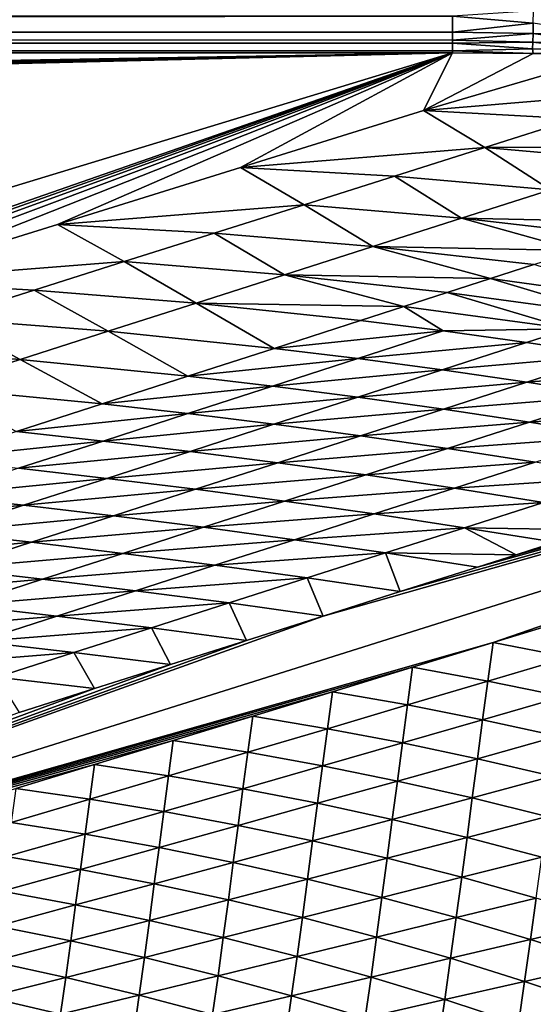
# Model space of a CAD drawing. Extents: x -97 to 72, y -152 to -77.
# Drawn here: x 31 to 34, y -92 to -84 of the extents above; entities that cross this region are included whole.
import ezdxf

# ---------------------------------------------------------------- set-up
doc = ezdxf.new("R2010")
doc.units = 0
doc.layers.add('WANNA', color=7, linetype='CONTINUOUS')

msp = doc.modelspace()

# ---------------------------------------------------------------- linework, layer by layer
at = {"layer": 'WANNA'}
for points in [[(-88.6624, -77.6728, -59.5), (71.639, -77.6728, -59.5), (-49.2074, -146.7616, -59.5)], [(71.639, -77.6728, -59.5), (71.639, -146.7616, -59.5), (-49.2074, -146.7616, -59.5)], [(34.4261, -84.2645, -1.0841), (33.8337, -84.3029, -1.1255), (34.4237, -84.353, -1.1816)], [(33.8337, -84.4181, -1.2754), (33.8337, -84.3029, -1.1255), (-53.2362, -84.4181, -1.2754)], [(-53.2362, -84.3029, -1.1255), (-53.2362, -84.4181, -1.2754), (33.8337, -84.3029, -1.1255)], [(33.8337, -84.3029, -1.1255), (33.8337, -84.4181, -1.2754), (34.4237, -84.353, -1.1816)], [(34.4216, -84.4294, -1.2889), (34.4237, -84.353, -1.1816), (33.8337, -84.4181, -1.2754)], [(34.4216, -84.4294, -1.2889), (35.0068, -84.4422, -1.2877), (34.4237, -84.353, -1.1816)], [(33.8337, -84.4764, -1.3782), (33.8337, -84.4181, -1.2754), (-53.2362, -84.4616, -1.3496)], [(-53.2362, -84.4181, -1.2754), (-53.2362, -84.4616, -1.3496), (33.8337, -84.4181, -1.2754)], [(33.8337, -84.4181, -1.2754), (33.8337, -84.4764, -1.3782), (34.4216, -84.4294, -1.2889)], [(34.4197, -84.4923, -1.4036), (34.4216, -84.4294, -1.2889), (33.8337, -84.4764, -1.3782)], [(34.4197, -84.4923, -1.4036), (35.0037, -84.5058, -1.4018), (34.4216, -84.4294, -1.2889)], [(35.0068, -84.4422, -1.2877), (34.4216, -84.4294, -1.2889), (35.0037, -84.5058, -1.4018)], [(-53.2362, -84.4616, -1.3496), (-53.2362, -84.499, -1.4264), (33.8337, -84.499, -1.4264)], [(33.8337, -84.499, -1.4264), (33.8337, -84.4764, -1.3782), (-53.2362, -84.4616, -1.3496)], [(33.8337, -84.5548, -1.5849), (33.8337, -84.499, -1.4264), (-53.2362, -84.5548, -1.5849)], [(-53.2362, -84.499, -1.4264), (-53.2362, -84.5548, -1.5849), (33.8337, -84.499, -1.4264)], [(33.8337, -84.4764, -1.3782), (33.8337, -84.499, -1.4264), (34.4197, -84.4923, -1.4036)], [(34.4197, -84.4923, -1.4036), (33.8337, -84.499, -1.4264), (34.418, -84.5408, -1.5232)], [(33.8337, -84.499, -1.4264), (33.8337, -84.5548, -1.5849), (34.418, -84.5408, -1.5232)], [(34.418, -84.5408, -1.5232), (35.0012, -84.5553, -1.5209), (34.4197, -84.4923, -1.4036)], [(35.0037, -84.5058, -1.4018), (34.4197, -84.4923, -1.4036), (35.0012, -84.5553, -1.5209)], [(-53.2362, -84.5548, -1.5849), (-53.2362, -84.57, -1.6491), (33.8337, -84.5548, -1.5849)], [(33.8337, -84.57, -1.6491), (33.8337, -84.5548, -1.5849), (-53.2362, -84.57, -1.6491)], [(33.8337, -84.57, -1.6491), (-53.2362, -84.57, -1.6491), (-14.8594, -85.3959, -5.6648)], [(-14.8594, -85.3959, -5.6648), (-14.4231, -85.3959, -5.6648), (33.8337, -84.57, -1.6491)], [(-14.4231, -85.3959, -5.6648), (-14.1322, -85.3959, -5.6648), (33.8337, -84.57, -1.6491)], [(-14.1322, -85.3959, -5.6648), (-13.7443, -85.3959, -5.6649), (33.8337, -84.57, -1.6491)], [(-13.7443, -85.3959, -5.6649), (-13.2272, -85.3959, -5.6649), (33.8337, -84.57, -1.6491)], [(-13.2272, -85.3959, -5.6649), (-12.9317, -85.3959, -5.665), (33.8337, -84.57, -1.6491)], [(-12.9317, -85.3959, -5.665), (-12.594, -85.3959, -5.665), (33.8337, -84.57, -1.6491)], [(-12.594, -85.3959, -5.665), (-12.208, -85.3959, -5.665), (33.8337, -84.57, -1.6491)], [(-12.208, -85.3959, -5.665), (-11.7668, -85.3959, -5.6651), (33.8337, -84.57, -1.6491)], [(-11.7668, -85.3959, -5.6651), (-11.2626, -85.3959, -5.6651), (33.8337, -84.57, -1.6491)], [(-11.2626, -85.3959, -5.6651), (-10.6864, -85.396, -5.6652), (33.8337, -84.57, -1.6491)], [(-10.6864, -85.396, -5.6652), (-10.0279, -85.396, -5.6652), (33.8337, -84.57, -1.6491)], [(-10.0279, -85.396, -5.6652), (-9.2754, -85.396, -5.6653), (33.8337, -84.57, -1.6491)], [(-9.2754, -85.396, -5.6653), (-9.179, -85.3974, -5.6724), (33.8337, -84.57, -1.6491)], [(-9.179, -85.3974, -5.6724), (-9.0917, -85.4013, -5.6912), (33.8337, -84.57, -1.6491)], [(-9.0917, -85.4013, -5.6912), (-9.009, -85.4075, -5.7212), (33.8337, -84.57, -1.6491)], [(-9.009, -85.4075, -5.7212), (-8.9563, -85.4128, -5.7473), (33.8337, -84.57, -1.6491)], [(-8.9563, -85.4128, -5.7473), (-8.865, -85.4254, -5.8082), (33.8337, -84.57, -1.6491)], [(-8.865, -85.4254, -5.8082), (-8.7865, -85.4406, -5.8824), (33.8337, -84.57, -1.6491)], [(-8.7413, -85.6015, -6.6648), (-8.8073, -85.6179, -6.7443), (33.8337, -84.57, -1.6491)], [(12.2368, -91.1433, -33.6115), (33.8337, -84.57, -1.6491), (-8.8073, -85.6179, -6.7443)], [(-8.7865, -85.4406, -5.8824), (-8.7419, -85.4521, -5.9383), (33.8337, -84.57, -1.6491)], [(-8.7419, -85.4521, -5.9383), (-8.7193, -85.4591, -5.9724), (33.8337, -84.57, -1.6491)], [(-8.6924, -85.5848, -6.5836), (-8.7413, -85.6015, -6.6648), (33.8337, -84.57, -1.6491)], [(-8.7193, -85.4591, -5.9724), (-8.6704, -85.4791, -6.0693), (33.8337, -84.57, -1.6491)], [(-8.6606, -85.5695, -6.5088), (-8.6924, -85.5848, -6.5836), (33.8337, -84.57, -1.6491)], [(-8.6704, -85.4791, -6.0693), (-8.6392, -85.5001, -6.1716), (33.8337, -84.57, -1.6491)], [(-8.6411, -85.5556, -6.4414), (-8.6606, -85.5695, -6.5088), (33.8337, -84.57, -1.6491)], [(-8.6305, -85.5433, -6.3814), (-8.6411, -85.5556, -6.4414), (33.8337, -84.57, -1.6491)], [(-8.6392, -85.5001, -6.1716), (-8.6284, -85.5145, -6.2418), (33.8337, -84.57, -1.6491)], [(-8.626, -85.5324, -6.3285), (-8.6305, -85.5433, -6.3814), (33.8337, -84.57, -1.6491)], [(-8.6284, -85.5145, -6.2418), (-8.6258, -85.5228, -6.2822), (33.8337, -84.57, -1.6491)], [(-8.6258, -85.5228, -6.2822), (-8.626, -85.5324, -6.3285), (33.8337, -84.57, -1.6491)], [(33.8337, -84.57, -1.6491), (12.2368, -91.1433, -33.6115), (24.3055, -87.888, -17.7292)], [(24.3055, -87.888, -17.7292), (25.6306, -87.476, -15.721), (33.8337, -84.57, -1.6491)], [(25.6306, -87.476, -15.721), (26.9577, -87.0633, -13.7097), (33.8337, -84.57, -1.6491)], [(26.9577, -87.0633, -13.7097), (28.2868, -86.6501, -11.6954), (33.8337, -84.57, -1.6491)], [(28.2868, -86.6501, -11.6954), (29.6179, -86.2362, -9.6782), (33.8337, -84.57, -1.6491)], [(29.6179, -86.2362, -9.6782), (30.951, -85.8217, -7.6579), (33.8337, -84.57, -1.6491)], [(30.951, -85.8217, -7.6579), (32.2861, -85.4066, -5.6346), (33.8337, -84.57, -1.6491)], [(32.2861, -85.4066, -5.6346), (33.6231, -84.9909, -3.6082), (33.8337, -84.57, -1.6491)], [(34.4235, -84.5747, -1.645), (33.8337, -84.57, -1.6491), (33.6231, -84.9909, -3.6082)], [(34.9924, -84.5902, -1.6423), (34.4235, -84.5747, -1.645), (33.6231, -84.9909, -3.6082)], [(34.418, -84.5408, -1.5232), (33.8337, -84.5548, -1.5849), (34.4235, -84.5747, -1.645)], [(33.8337, -84.57, -1.6491), (34.4235, -84.5747, -1.645), (33.8337, -84.5548, -1.5849)], [(34.418, -84.5408, -1.5232), (34.4235, -84.5747, -1.645), (35.0012, -84.5553, -1.5209)], [(34.4235, -84.5747, -1.645), (34.9924, -84.5902, -1.6423), (35.0012, -84.5553, -1.5209)], [(35.3907, -84.8434, -2.614), (34.9924, -84.5902, -1.6423), (33.6231, -84.9909, -3.6082)], [(33.6231, -84.9909, -3.6082), (34.7293, -85.0525, -3.6411), (35.3907, -84.8434, -2.614)], [(32.2861, -85.4066, -5.6346), (34.069, -85.2614, -4.6666), (33.6231, -84.9909, -3.6082)], [(34.069, -85.2614, -4.6666), (34.7293, -85.0525, -3.6411), (33.6231, -84.9909, -3.6082)], [(34.069, -85.2614, -4.6666), (35.5237, -85.2565, -4.1917), (34.7293, -85.0525, -3.6411)], [(32.2861, -85.4066, -5.6346), (33.4096, -85.4699, -5.6906), (34.069, -85.2614, -4.6666)], [(33.4096, -85.4699, -5.6906), (34.5486, -85.5688, -5.7448), (34.069, -85.2614, -4.6666)], [(34.069, -85.2614, -4.6666), (35.1983, -85.3607, -4.71), (35.5237, -85.2565, -4.1917)], [(35.1983, -85.3607, -4.71), (34.069, -85.2614, -4.6666), (34.5486, -85.5688, -5.7448)], [(30.951, -85.8217, -7.6579), (32.7512, -85.6781, -6.7131), (32.2861, -85.4066, -5.6346)], [(32.7512, -85.6781, -6.7131), (33.4096, -85.4699, -5.6906), (32.2861, -85.4066, -5.6346)], [(32.7512, -85.6781, -6.7131), (33.9002, -85.7764, -6.7774), (33.4096, -85.4699, -5.6906)], [(34.5486, -85.5688, -5.7448), (33.4096, -85.4699, -5.6906), (33.9002, -85.7764, -6.7774)], [(33.9002, -85.7764, -6.7774), (35.3822, -85.8073, -6.3186), (34.5486, -85.5688, -5.7448)], [(30.951, -85.8217, -7.6579), (32.0938, -85.8861, -7.734), (32.7512, -85.6781, -6.7131)], [(32.0938, -85.8861, -7.734), (33.2533, -85.9836, -7.8077), (32.7512, -85.6781, -6.7131)], [(33.9002, -85.7764, -6.7774), (32.7512, -85.6781, -6.7131), (33.2533, -85.9836, -7.8077)], [(33.2533, -85.9836, -7.8077), (34.7456, -86.0128, -7.3594), (33.9002, -85.7764, -6.7774)], [(34.7456, -86.0128, -7.3594), (35.0636, -85.9102, -6.8394), (33.9002, -85.7764, -6.7774)], [(33.9002, -85.7764, -6.7774), (35.0636, -85.9102, -6.8394), (35.3822, -85.8073, -6.3186)], [(29.6179, -86.2362, -9.6782), (31.4373, -86.0937, -8.7535), (30.951, -85.8217, -7.6579)], [(31.4373, -86.0937, -8.7535), (32.0938, -85.8861, -7.734), (30.951, -85.8217, -7.6579)], [(25.4448, -91.3424, -33.4915), (42.7804, -85.884, -1.6204), (32.8895, -88.6803, -18.4891)], [(42.7804, -85.884, -1.6204), (25.4448, -91.3424, -33.4915), (34.1315, -88.8743, -18.49)], [(31.4373, -86.0937, -8.7535), (32.6078, -86.1904, -8.8358), (32.0938, -85.8861, -7.734)], [(33.2533, -85.9836, -7.8077), (32.0938, -85.8861, -7.734), (32.6078, -86.1904, -8.8358)], [(42.7804, -85.884, -1.6204), (33.451, -88.5019, -17.4732), (32.8895, -88.6803, -18.4891)], [(42.7804, -85.884, -1.6204), (34.0153, -88.3227, -16.4524), (33.451, -88.5019, -17.4732)], [(42.7804, -85.884, -1.6204), (34.2985, -88.2327, -15.9401), (34.0153, -88.3227, -16.4524)], [(34.1315, -88.8743, -18.49), (34.723, -88.6935, -17.4062), (42.7804, -85.884, -1.6204)], [(42.7804, -85.884, -1.6204), (34.5824, -88.1425, -15.4265), (34.2985, -88.2327, -15.9401)], [(32.6078, -86.1904, -8.8358), (34.1108, -86.2177, -8.3972), (33.2533, -85.9836, -7.8077)], [(33.2533, -85.9836, -7.8077), (34.4279, -86.1153, -7.8786), (34.7456, -86.0128, -7.3594)], [(34.1108, -86.2177, -8.3972), (34.4279, -86.1153, -7.8786), (33.2533, -85.9836, -7.8077)], [(29.6179, -86.2362, -9.6782), (30.7818, -86.301, -9.7715), (31.4373, -86.0937, -8.7535)], [(30.7818, -86.301, -9.7715), (31.9636, -86.3966, -9.8616), (31.4373, -86.0937, -8.7535)], [(32.6078, -86.1904, -8.8358), (31.4373, -86.0937, -8.7535), (31.9636, -86.3966, -9.8616)], [(34.1108, -86.2177, -8.3972), (35.3048, -86.3827, -8.4692), (34.4279, -86.1153, -7.8786)], [(30.1272, -86.508, -10.788), (30.7818, -86.301, -9.7715), (29.6179, -86.2362, -9.6782)], [(31.9636, -86.3966, -9.8616), (33.4778, -86.422, -9.432), (32.6078, -86.1904, -8.8358)], [(33.4778, -86.422, -9.432), (33.794, -86.3199, -8.915), (32.6078, -86.1904, -8.8358)], [(32.6078, -86.1904, -8.8358), (33.794, -86.3199, -8.915), (34.1108, -86.2177, -8.3972)], [(33.794, -86.3199, -8.915), (34.9943, -86.4832, -8.9908), (34.1108, -86.2177, -8.3972)], [(35.3048, -86.3827, -8.4692), (34.1108, -86.2177, -8.3972), (34.9943, -86.4832, -8.9908)], [(30.1272, -86.508, -10.788), (31.3209, -86.6025, -10.8853), (30.7818, -86.301, -9.7715)], [(31.9636, -86.3966, -9.8616), (30.7818, -86.301, -9.7715), (31.3209, -86.6025, -10.8853)], [(33.4778, -86.422, -9.432), (34.6844, -86.5835, -9.5115), (33.794, -86.3199, -8.915)], [(34.9943, -86.4832, -8.9908), (33.794, -86.3199, -8.915), (34.6844, -86.5835, -9.5115)], [(31.3209, -86.6025, -10.8853), (32.5316, -86.7274, -10.9788), (31.9636, -86.3966, -9.8616)], [(31.9636, -86.3966, -9.8616), (33.1619, -86.524, -9.9483), (33.4778, -86.422, -9.432)], [(33.1619, -86.524, -9.9483), (31.9636, -86.3966, -9.8616), (32.5316, -86.7274, -10.9788)], [(33.4778, -86.422, -9.432), (33.1619, -86.524, -9.9483), (33.7667, -86.5997, -9.9903)], [(33.4778, -86.422, -9.432), (33.7667, -86.5997, -9.9903), (34.6844, -86.5835, -9.5115)], [(29.4737, -86.7147, -11.803), (30.6796, -86.8079, -11.9067), (30.1272, -86.508, -10.788)], [(31.3209, -86.6025, -10.8853), (30.1272, -86.508, -10.788), (30.6796, -86.8079, -11.9067)], [(33.1619, -86.524, -9.9483), (32.5316, -86.7274, -10.9788), (33.7667, -86.5997, -9.9903)], [(33.7667, -86.5997, -9.9903), (34.375, -86.6837, -10.0313), (34.6844, -86.5835, -9.5115)], [(34.6844, -86.5835, -9.5115), (34.375, -86.6837, -10.0313), (34.9864, -86.7759, -10.0713)], [(30.6796, -86.8079, -11.9067), (31.9031, -86.9303, -12.0063), (31.3209, -86.6025, -10.8853)], [(32.5316, -86.7274, -10.9788), (31.3209, -86.6025, -10.8853), (31.9031, -86.9303, -12.0063)], [(33.1429, -86.8015, -11.024), (33.7667, -86.5997, -9.9903), (32.5316, -86.7274, -10.9788)], [(33.7667, -86.5997, -9.9903), (33.1429, -86.8015, -11.024), (34.375, -86.6837, -10.0313)], [(30.6796, -86.8079, -11.9067), (29.4737, -86.7147, -11.803), (30.0397, -87.0128, -12.9259)], [(32.5316, -86.7274, -10.9788), (31.9031, -86.9303, -12.0063), (33.1429, -86.8015, -11.024)], [(33.7578, -86.8834, -11.0682), (34.375, -86.6837, -10.0313), (33.1429, -86.8015, -11.024)], [(34.375, -86.6837, -10.0313), (33.7578, -86.8834, -11.0682), (34.9864, -86.7759, -10.0713)], [(30.0397, -87.0128, -12.9259), (31.2764, -87.1326, -13.0309), (30.6796, -86.8079, -11.9067)], [(31.9031, -86.9303, -12.0063), (30.6796, -86.8079, -11.9067), (31.2764, -87.1326, -13.0309)], [(32.521, -87.0026, -12.0544), (33.1429, -86.8015, -11.024), (31.9031, -86.9303, -12.0063)], [(33.1429, -86.8015, -11.024), (32.521, -87.0026, -12.0544), (33.7578, -86.8834, -11.0682)], [(34.376, -86.9733, -11.1113), (34.9864, -86.7759, -10.0713), (33.7578, -86.8834, -11.0682)], [(34.9864, -86.7759, -10.0713), (34.376, -86.9733, -11.1113), (35.6009, -86.8764, -10.1103)], [(34.9975, -87.0711, -11.1533), (35.6009, -86.8764, -10.1103), (34.376, -86.9733, -11.1113)], [(31.9031, -86.9303, -12.0063), (31.2764, -87.1326, -13.0309), (32.521, -87.0026, -12.0544)], [(33.1427, -87.0825, -12.1015), (33.7578, -86.8834, -11.0682), (32.521, -87.0026, -12.0544)], [(33.7578, -86.8834, -11.0682), (33.1427, -87.0825, -12.1015), (34.376, -86.9733, -11.1113)], [(31.2764, -87.1326, -13.0309), (30.0397, -87.0128, -12.9259), (30.6514, -87.3343, -14.0526)], [(31.9011, -87.2031, -13.0816), (32.521, -87.0026, -12.0544), (31.2764, -87.1326, -13.0309)], [(32.521, -87.0026, -12.0544), (31.9011, -87.2031, -13.0816), (33.1427, -87.0825, -12.1015)], [(33.768, -87.17, -12.1474), (34.376, -86.9733, -11.1113), (33.1427, -87.0825, -12.1015)], [(34.376, -86.9733, -11.1113), (33.768, -87.17, -12.1474), (34.9975, -87.0711, -11.1533)], [(32.5298, -87.2809, -13.1312), (33.1427, -87.0825, -12.1015), (31.9011, -87.2031, -13.0816)], [(33.1427, -87.0825, -12.1015), (32.5298, -87.2809, -13.1312), (33.768, -87.17, -12.1474)], [(34.3966, -87.2651, -12.192), (34.9975, -87.0711, -11.1533), (33.768, -87.17, -12.1474)], [(34.9975, -87.0711, -11.1533), (34.3966, -87.2651, -12.192), (35.6219, -87.177, -11.1941)], [(31.2764, -87.1326, -13.0309), (30.6514, -87.3343, -14.0526), (31.9011, -87.2031, -13.0816)], [(33.1622, -87.3659, -13.1795), (33.768, -87.17, -12.1474), (32.5298, -87.2809, -13.1312)], [(33.768, -87.17, -12.1474), (33.1622, -87.3659, -13.1795), (34.3966, -87.2651, -12.192)], [(31.2832, -87.403, -14.1056), (31.9011, -87.2031, -13.0816), (30.6514, -87.3343, -14.0526)], [(31.9011, -87.2031, -13.0816), (31.2832, -87.403, -14.1056), (32.5298, -87.2809, -13.1312)], [(35.0283, -87.3679, -12.2355), (35.6219, -87.177, -11.1941), (34.3966, -87.2651, -12.192)], [(31.919, -87.4786, -14.1573), (32.5298, -87.2809, -13.1312), (31.2832, -87.403, -14.1056)], [(32.5298, -87.2809, -13.1312), (31.919, -87.4786, -14.1573), (33.1622, -87.3659, -13.1795)], [(33.7981, -87.4582, -13.2265), (34.3966, -87.2651, -12.192), (33.1622, -87.3659, -13.1795)], [(34.3966, -87.2651, -12.192), (33.7981, -87.4582, -13.2265), (35.0283, -87.3679, -12.2355)], [(30.6514, -87.3343, -14.0526), (30.0282, -87.5354, -15.0714), (31.2832, -87.403, -14.1056)], [(32.5587, -87.5611, -14.2077), (33.1622, -87.3659, -13.1795), (31.919, -87.4786, -14.1573)], [(33.1622, -87.3659, -13.1795), (32.5587, -87.5611, -14.2077), (33.7981, -87.4582, -13.2265)], [(34.4373, -87.558, -13.2722), (35.0283, -87.3679, -12.2355), (33.7981, -87.4582, -13.2265)], [(30.6671, -87.6022, -15.1263), (31.2832, -87.403, -14.1056), (30.0282, -87.5354, -15.0714)], [(31.2832, -87.403, -14.1056), (30.6671, -87.6022, -15.1263), (31.919, -87.4786, -14.1573)], [(31.3103, -87.6756, -15.1799), (31.919, -87.4786, -14.1573), (30.6671, -87.6022, -15.1263)], [(31.919, -87.4786, -14.1573), (31.3103, -87.6756, -15.1799), (32.5587, -87.5611, -14.2077)], [(33.2021, -87.6506, -14.2568), (33.7981, -87.4582, -13.2265), (32.5587, -87.5611, -14.2077)], [(33.7981, -87.4582, -13.2265), (33.2021, -87.6506, -14.2568), (34.4373, -87.558, -13.2722)], [(31.9574, -87.7555, -15.2321), (32.5587, -87.5611, -14.2077), (31.3103, -87.6756, -15.1799)], [(32.5587, -87.5611, -14.2077), (31.9574, -87.7555, -15.2321), (33.2021, -87.6506, -14.2568)], [(33.8489, -87.7472, -14.3045), (34.4373, -87.558, -13.2722), (33.2021, -87.6506, -14.2568)], [(34.4373, -87.558, -13.2722), (33.8489, -87.7472, -14.3045), (35.0796, -87.6651, -13.3166)], [(30.6671, -87.6022, -15.1263), (30.0531, -87.8008, -16.1439), (31.3103, -87.6756, -15.1799)], [(32.6084, -87.8422, -15.2829), (33.2021, -87.6506, -14.2568), (31.9574, -87.7555, -15.2321)], [(33.2021, -87.6506, -14.2568), (32.6084, -87.8422, -15.2829), (33.8489, -87.7472, -14.3045)], [(34.499, -87.8508, -14.3508), (35.0796, -87.6651, -13.3166), (33.8489, -87.7472, -14.3045)], [(30.7037, -87.8719, -16.199), (31.3103, -87.6756, -15.1799), (30.0531, -87.8008, -16.1439)], [(31.3103, -87.6756, -15.1799), (30.7037, -87.8719, -16.199), (31.9574, -87.7555, -15.2321)], [(30.0531, -87.8008, -16.1439), (29.4409, -87.9988, -17.1582), (30.7037, -87.8719, -16.199)], [(31.3585, -87.9493, -16.2527), (31.9574, -87.7555, -15.2321), (30.7037, -87.8719, -16.199)], [(31.9574, -87.7555, -15.2321), (31.3585, -87.9493, -16.2527), (32.6084, -87.8422, -15.2829)], [(33.2631, -87.9355, -15.3323), (33.8489, -87.7472, -14.3045), (32.6084, -87.8422, -15.2829)], [(33.8489, -87.7472, -14.3045), (33.2631, -87.9355, -15.3323), (34.499, -87.8508, -14.3508)], [(30.0992, -88.0675, -17.2145), (30.7037, -87.8719, -16.199), (29.4409, -87.9988, -17.1582)], [(30.7037, -87.8719, -16.199), (30.0992, -88.0675, -17.2145), (31.3585, -87.9493, -16.2527)], [(32.0172, -88.033, -16.3049), (32.6084, -87.8422, -15.2829), (31.3585, -87.9493, -16.2527)], [(32.6084, -87.8422, -15.2829), (32.0172, -88.033, -16.3049), (33.2631, -87.9355, -15.3323)], [(33.9211, -88.0357, -15.3801), (34.499, -87.8508, -14.3508), (33.2631, -87.9355, -15.3323)], [(33.9211, -88.0357, -15.3801), (34.8669, -88.0521, -14.9117), (34.499, -87.8508, -14.3508)], [(30.7617, -88.1423, -17.2694), (31.3585, -87.9493, -16.2527), (30.0992, -88.0675, -17.2145)], [(31.3585, -87.9493, -16.2527), (30.7617, -88.1423, -17.2694), (32.0172, -88.033, -16.3049)], [(32.6798, -88.1231, -16.3556), (33.2631, -87.9355, -15.3323), (32.0172, -88.033, -16.3049)], [(33.2631, -87.9355, -15.3323), (32.6798, -88.1231, -16.3556), (33.9211, -88.0357, -15.3801)], [(30.0992, -88.0675, -17.2145), (29.4968, -88.2625, -18.2266), (30.7617, -88.1423, -17.2694)], [(31.4284, -88.223, -17.3227), (32.0172, -88.033, -16.3049), (30.7617, -88.1423, -17.2694)], [(32.0172, -88.033, -16.3049), (31.4284, -88.223, -17.3227), (32.6798, -88.1231, -16.3556)], [(33.3459, -88.2197, -16.4048), (33.9211, -88.0357, -15.3801), (32.6798, -88.1231, -16.3556)], [(33.3459, -88.2197, -16.4048), (34.2985, -88.2327, -15.9401), (33.9211, -88.0357, -15.3801)], [(34.2985, -88.2327, -15.9401), (34.5824, -88.1425, -15.4265), (33.9211, -88.0357, -15.3801)], [(33.9211, -88.0357, -15.3801), (34.5824, -88.1425, -15.4265), (34.8669, -88.0521, -14.9117)], [(30.1672, -88.3345, -18.2823), (30.7617, -88.1423, -17.2694), (29.4968, -88.2625, -18.2266)], [(30.7617, -88.1423, -17.2694), (30.1672, -88.3345, -18.2823), (31.4284, -88.223, -17.3227)], [(32.099, -88.3099, -17.3745), (32.6798, -88.1231, -16.3556), (31.4284, -88.223, -17.3227)], [(32.6798, -88.1231, -16.3556), (32.099, -88.3099, -17.3745), (33.3459, -88.2197, -16.4048)], [(30.8419, -88.4123, -18.3364), (31.4284, -88.223, -17.3227), (30.1672, -88.3345, -18.2823)], [(31.4284, -88.223, -17.3227), (30.8419, -88.4123, -18.3364), (32.099, -88.3099, -17.3745)], [(32.7732, -88.4028, -17.4247), (33.3459, -88.2197, -16.4048), (32.099, -88.3099, -17.3745)], [(32.7732, -88.4028, -17.4247), (33.451, -88.5019, -17.4732), (33.3459, -88.2197, -16.4048)], [(33.3459, -88.2197, -16.4048), (34.0153, -88.3227, -16.4524), (34.2985, -88.2327, -15.9401)], [(34.0153, -88.3227, -16.4524), (33.3459, -88.2197, -16.4048), (33.451, -88.5019, -17.4732)], [(31.5207, -88.4958, -18.3889), (32.099, -88.3099, -17.3745), (30.8419, -88.4123, -18.3364)], [(32.099, -88.3099, -17.3745), (31.5207, -88.4958, -18.3889), (32.7732, -88.4028, -17.4247)], [(30.1672, -88.3345, -18.2823), (29.575, -88.5261, -19.2914), (30.8419, -88.4123, -18.3364)], [(30.2579, -88.6008, -19.346), (30.8419, -88.4123, -18.3364), (29.575, -88.5261, -19.2914)], [(30.8419, -88.4123, -18.3364), (30.2579, -88.6008, -19.346), (31.5207, -88.4958, -18.3889)], [(32.2033, -88.5851, -18.4399), (32.7732, -88.4028, -17.4247), (31.5207, -88.4958, -18.3889)], [(32.2033, -88.5851, -18.4399), (32.8895, -88.6803, -18.4891), (32.7732, -88.4028, -17.4247)], [(33.451, -88.5019, -17.4732), (32.7732, -88.4028, -17.4247), (32.8895, -88.6803, -18.4891)], [(30.9449, -88.681, -19.3991), (31.5207, -88.4958, -18.3889), (30.2579, -88.6008, -19.346)], [(31.5207, -88.4958, -18.3889), (30.9449, -88.681, -19.3991), (32.2033, -88.5851, -18.4399)], [(30.2579, -88.6008, -19.346), (29.6761, -88.7886, -20.3516), (30.9449, -88.681, -19.3991)], [(31.6359, -88.7666, -19.4504), (32.2033, -88.5851, -18.4399), (30.9449, -88.681, -19.3991)], [(31.6359, -88.7666, -19.4504), (32.3307, -88.8578, -19.5001), (32.2033, -88.5851, -18.4399)], [(32.8895, -88.6803, -18.4891), (32.2033, -88.5851, -18.4399), (32.3307, -88.8578, -19.5001)], [(32.8895, -88.6803, -18.4891), (32.3307, -88.8578, -19.5001), (25.4448, -91.3424, -33.4915)], [(30.3716, -88.8653, -20.4048), (30.9449, -88.681, -19.3991), (29.6761, -88.7886, -20.3516)], [(30.9449, -88.681, -19.3991), (30.3716, -88.8653, -20.4048), (31.6359, -88.7666, -19.4504)], [(34.1315, -88.8743, -18.49), (34.6823, -88.9802, -18.4489), (34.723, -88.6935, -17.4062)], [(31.0711, -88.9473, -20.4564), (31.6359, -88.7666, -19.4504), (30.3716, -88.8653, -20.4048)], [(31.0711, -88.9473, -20.4564), (31.7746, -89.0344, -20.5062), (31.6359, -88.7666, -19.4504)], [(32.3307, -88.8578, -19.5001), (31.6359, -88.7666, -19.4504), (31.7746, -89.0344, -20.5062)], [(32.3307, -88.8578, -19.5001), (31.7746, -89.0344, -20.5062), (25.4448, -91.3424, -33.4915)], [(25.4448, -91.3424, -33.4915), (33.5431, -89.0542, -19.5682), (34.1315, -88.8743, -18.49)], [(30.3716, -88.8653, -20.4048), (29.8007, -89.0489, -21.4063), (31.0711, -88.9473, -20.4564)], [(33.5431, -89.0542, -19.5682), (34.0923, -89.1552, -19.5267), (34.1315, -88.8743, -18.49)], [(34.6823, -88.9802, -18.4489), (34.1315, -88.8743, -18.49), (34.0923, -89.1552, -19.5267)], [(30.509, -89.1271, -21.4577), (31.0711, -88.9473, -20.4564), (29.8007, -89.0489, -21.4063)], [(30.509, -89.1271, -21.4577), (31.2212, -89.2102, -21.5074), (31.0711, -88.9473, -20.4564)], [(31.7746, -89.0344, -20.5062), (31.0711, -88.9473, -20.4564), (31.2212, -89.2102, -21.5074)], [(31.7746, -89.0344, -20.5062), (31.2212, -89.2102, -21.5074), (25.4448, -91.3424, -33.4915)], [(34.0923, -89.1552, -19.5267), (34.6426, -89.2682, -19.4854), (34.6823, -88.9802, -18.4489)], [(25.4448, -91.3424, -33.4915), (32.9578, -89.2331, -20.6408), (33.5431, -89.0542, -19.5682)], [(32.9578, -89.2331, -20.6408), (33.5053, -89.3293, -20.5991), (33.5431, -89.0542, -19.5682)], [(34.0923, -89.1552, -19.5267), (33.5431, -89.0542, -19.5682), (33.5053, -89.3293, -20.5991)], [(31.2212, -89.2102, -21.5074), (30.509, -89.1271, -21.4577), (30.6704, -89.3852, -22.5038)], [(33.5053, -89.3293, -20.5991), (34.0539, -89.4375, -20.5578), (34.0923, -89.1552, -19.5267)], [(34.6426, -89.2682, -19.4854), (34.0923, -89.1552, -19.5267), (34.0539, -89.4375, -20.5578)], [(31.2212, -89.2102, -21.5074), (30.6704, -89.3852, -22.5038), (25.4448, -91.3424, -33.4915)], [(25.4448, -91.3424, -33.4915), (32.3755, -89.4111, -21.7078), (32.9578, -89.2331, -20.6408)], [(32.3755, -89.4111, -21.7078), (32.9211, -89.5026, -21.6663), (32.9578, -89.2331, -20.6408)], [(33.5053, -89.3293, -20.5991), (32.9578, -89.2331, -20.6408), (32.9211, -89.5026, -21.6663)], [(34.0539, -89.4375, -20.5578), (34.6034, -89.5579, -20.5167), (34.6426, -89.2682, -19.4854)], [(32.9211, -89.5026, -21.6663), (33.4681, -89.606, -21.625), (33.5053, -89.3293, -20.5991)], [(34.0539, -89.4375, -20.5578), (33.5053, -89.3293, -20.5991), (33.4681, -89.606, -21.625)], [(25.4448, -91.3424, -33.4915), (31.7962, -89.5882, -22.7693), (32.3755, -89.4111, -21.7078)], [(31.7962, -89.5882, -22.7693), (32.3398, -89.675, -22.7282), (32.3755, -89.4111, -21.7078)], [(32.9211, -89.5026, -21.6663), (32.3755, -89.4111, -21.7078), (32.3398, -89.675, -22.7282)], [(33.4681, -89.606, -21.625), (34.016, -89.7216, -21.5841), (34.0539, -89.4375, -20.5578)], [(34.6034, -89.5579, -20.5167), (34.0539, -89.4375, -20.5578), (34.016, -89.7216, -21.5841)], [(32.3398, -89.675, -22.7282), (32.885, -89.7737, -22.6873), (32.9211, -89.5026, -21.6663)], [(33.4681, -89.606, -21.625), (32.9211, -89.5026, -21.6663), (32.885, -89.7737, -22.6873)], [(25.4448, -91.3424, -33.4915), (31.2199, -89.7643, -23.8253), (31.7962, -89.5882, -22.7693)], [(31.2199, -89.7643, -23.8253), (31.7614, -89.8465, -23.7848), (31.7962, -89.5882, -22.7693)], [(32.3398, -89.675, -22.7282), (31.7962, -89.5882, -22.7693), (31.7614, -89.8465, -23.7848)], [(32.885, -89.7737, -22.6873), (33.4312, -89.8846, -22.6468), (33.4681, -89.606, -21.625)], [(34.016, -89.7216, -21.5841), (33.4681, -89.606, -21.625), (33.4312, -89.8846, -22.6468)], [(34.016, -89.7216, -21.5841), (34.5645, -89.8494, -21.5436), (34.6034, -89.5579, -20.5167)], [(31.7614, -89.8465, -23.7848), (32.3046, -89.9406, -23.7446), (32.3398, -89.675, -22.7282)], [(32.885, -89.7737, -22.6873), (32.3398, -89.675, -22.7282), (32.3046, -89.9406, -23.7446)], [(33.4312, -89.8846, -22.6468), (33.9782, -90.0077, -22.6066), (34.016, -89.7216, -21.5841)], [(34.5645, -89.8494, -21.5436), (34.016, -89.7216, -21.5841), (33.9782, -90.0077, -22.6066)], [(25.4448, -91.3424, -33.4915), (30.6465, -89.9396, -24.876), (31.2199, -89.7643, -23.8253)], [(30.6465, -89.9396, -24.876), (31.1859, -90.0172, -24.8363), (31.2199, -89.7643, -23.8253)], [(31.7614, -89.8465, -23.7848), (31.2199, -89.7643, -23.8253), (31.1859, -90.0172, -24.8363)], [(32.3046, -89.9406, -23.7446), (32.8491, -90.0468, -23.7047), (32.885, -89.7737, -22.6873)], [(33.4312, -89.8846, -22.6468), (32.885, -89.7737, -22.6873), (32.8491, -90.0468, -23.7047)], [(31.1859, -90.0172, -24.8363), (31.727, -90.1067, -24.7969), (31.7614, -89.8465, -23.7848)], [(32.3046, -89.9406, -23.7446), (31.7614, -89.8465, -23.7848), (31.727, -90.1067, -24.7969)], [(32.8491, -90.0468, -23.7047), (33.3943, -90.1653, -23.6651), (33.4312, -89.8846, -22.6468)], [(33.9782, -90.0077, -22.6066), (33.4312, -89.8846, -22.6468), (33.3943, -90.1653, -23.6651)], [(33.9782, -90.0077, -22.6066), (34.5254, -90.1432, -22.5668), (34.5645, -89.8494, -21.5436)], [(31.1859, -90.0172, -24.8363), (30.6465, -89.9396, -24.876), (30.6131, -90.1871, -25.8826)], [(31.727, -90.1067, -24.7969), (32.2695, -90.2083, -24.7579), (32.3046, -89.9406, -23.7446)], [(32.8491, -90.0468, -23.7047), (32.3046, -89.9406, -23.7446), (32.2695, -90.2083, -24.7579)], [(30.6131, -90.1871, -25.8826), (31.152, -90.2721, -25.8444), (31.1859, -90.0172, -24.8363)], [(31.727, -90.1067, -24.7969), (31.1859, -90.0172, -24.8363), (31.152, -90.2721, -25.8444)], [(33.3943, -90.1653, -23.6651), (33.9401, -90.2962, -23.6259), (33.9782, -90.0077, -22.6066)], [(34.5254, -90.1432, -22.5668), (33.9782, -90.0077, -22.6066), (33.9401, -90.2962, -23.6259)], [(31.152, -90.2721, -25.8444), (31.6925, -90.3692, -25.8064), (31.727, -90.1067, -24.7969)], [(32.2695, -90.2083, -24.7579), (31.727, -90.1067, -24.7969), (31.6925, -90.3692, -25.8064)], [(32.2695, -90.2083, -24.7579), (32.813, -90.3222, -24.7191), (32.8491, -90.0468, -23.7047)], [(33.3943, -90.1653, -23.6651), (32.8491, -90.0468, -23.7047), (32.813, -90.3222, -24.7191)], [(31.152, -90.2721, -25.8444), (30.6131, -90.1871, -25.8826), (30.5797, -90.4367, -26.8869)], [(32.813, -90.3222, -24.7191), (33.3571, -90.4485, -24.6807), (33.3943, -90.1653, -23.6651)], [(33.9401, -90.2962, -23.6259), (33.3943, -90.1653, -23.6651), (33.3571, -90.4485, -24.6807)], [(33.9401, -90.2962, -23.6259), (34.4858, -90.4396, -23.5871), (34.5254, -90.1432, -22.5668)], [(31.6925, -90.3692, -25.8064), (32.234, -90.4785, -25.7687), (32.2695, -90.2083, -24.7579)], [(32.813, -90.3222, -24.7191), (32.2695, -90.2083, -24.7579), (32.234, -90.4785, -25.7687)], [(30.5797, -90.4367, -26.8869), (31.118, -90.5293, -26.8502), (31.152, -90.2721, -25.8444)], [(31.6925, -90.3692, -25.8064), (31.152, -90.2721, -25.8444), (31.118, -90.5293, -26.8502)], [(32.234, -90.4785, -25.7687), (32.7764, -90.6002, -25.7313), (32.813, -90.3222, -24.7191)], [(33.3571, -90.4485, -24.6807), (32.813, -90.3222, -24.7191), (32.7764, -90.6002, -25.7313)], [(33.3571, -90.4485, -24.6807), (33.9013, -90.5873, -24.6427), (33.9401, -90.2962, -23.6259)], [(34.4858, -90.4396, -23.5871), (33.9401, -90.2962, -23.6259), (33.9013, -90.5873, -24.6427)], [(31.118, -90.5293, -26.8502), (31.6576, -90.6341, -26.8138), (31.6925, -90.3692, -25.8064)], [(32.234, -90.4785, -25.7687), (31.6925, -90.3692, -25.8064), (31.6576, -90.6341, -26.8138)], [(31.118, -90.5293, -26.8502), (30.5797, -90.4367, -26.8869), (30.5461, -90.6886, -27.8895)], [(32.7764, -90.6002, -25.7313), (33.319, -90.7344, -25.6943), (33.3571, -90.4485, -24.6807)], [(33.9013, -90.5873, -24.6427), (33.3571, -90.4485, -24.6807), (33.319, -90.7344, -25.6943)], [(33.9013, -90.5873, -24.6427), (34.4453, -90.7388, -24.6051), (34.4858, -90.4396, -23.5871)], [(30.5461, -90.6886, -27.8895), (31.0835, -90.789, -27.8546), (31.118, -90.5293, -26.8502)], [(31.6576, -90.6341, -26.8138), (31.118, -90.5293, -26.8502), (31.0835, -90.789, -27.8546)], [(31.6576, -90.6341, -26.8138), (32.198, -90.7513, -26.7777), (32.234, -90.4785, -25.7687)], [(32.7764, -90.6002, -25.7313), (32.234, -90.4785, -25.7687), (32.198, -90.7513, -26.7777)], [(32.198, -90.7513, -26.7777), (32.7389, -90.881, -26.742), (32.7764, -90.6002, -25.7313)], [(33.319, -90.7344, -25.6943), (32.7764, -90.6002, -25.7313), (32.7389, -90.881, -26.742)], [(33.319, -90.7344, -25.6943), (33.8615, -90.8814, -25.6578), (33.9013, -90.5873, -24.6427)], [(34.4453, -90.7388, -24.6051), (33.9013, -90.5873, -24.6427), (33.8615, -90.8814, -25.6578)], [(31.0835, -90.789, -27.8546), (30.5461, -90.6886, -27.8895), (30.5118, -90.9433, -28.891)], [(31.0835, -90.789, -27.8546), (31.6219, -90.9018, -27.82), (31.6576, -90.6341, -26.8138)], [(32.198, -90.7513, -26.7777), (31.6576, -90.6341, -26.8138), (31.6219, -90.9018, -27.82)], [(31.6219, -90.9018, -27.82), (32.161, -91.0271, -27.7857), (32.198, -90.7513, -26.7777)], [(32.7389, -90.881, -26.742), (32.198, -90.7513, -26.7777), (32.161, -91.0271, -27.7857)], [(32.7389, -90.881, -26.742), (33.2798, -91.0235, -26.7067), (33.319, -90.7344, -25.6943)], [(33.8615, -90.8814, -25.6578), (33.319, -90.7344, -25.6943), (33.2798, -91.0235, -26.7067)], [(33.8615, -90.8814, -25.6578), (34.4035, -91.0411, -25.6217), (34.4453, -90.7388, -24.6051)], [(34.9886, -90.903, -24.5681), (34.4453, -90.7388, -24.6051), (34.4035, -91.0411, -25.6217)], [(30.5118, -90.9433, -28.891), (31.0482, -91.0517, -28.8581), (31.0835, -90.789, -27.8546)], [(31.6219, -90.9018, -27.82), (31.0835, -90.789, -27.8546), (31.0482, -91.0517, -28.8581)], [(31.0482, -91.0517, -28.8581), (31.5852, -91.1726, -28.8256), (31.6219, -90.9018, -27.82)], [(32.161, -91.0271, -27.7857), (31.6219, -90.9018, -27.82), (31.5852, -91.1726, -28.8256)], [(32.161, -91.0271, -27.7857), (32.7002, -91.1651, -27.7519), (32.7389, -90.881, -26.742)], [(33.2798, -91.0235, -26.7067), (32.7389, -90.881, -26.742), (32.7002, -91.1651, -27.7519)], [(33.2798, -91.0235, -26.7067), (33.8204, -91.1787, -26.6718), (33.8615, -90.8814, -25.6578)], [(34.4035, -91.0411, -25.6217), (33.8615, -90.8814, -25.6578), (33.8204, -91.1787, -26.6718)], [(34.4035, -91.0411, -25.6217), (34.9445, -91.2137, -25.5861), (34.9886, -90.903, -24.5681)], [(31.0482, -91.0517, -28.8581), (30.5118, -90.9433, -28.891), (30.4767, -91.201, -29.8921)], [(31.5852, -91.1726, -28.8256), (32.1227, -91.3062, -28.7934), (32.161, -91.0271, -27.7857)], [(32.7002, -91.1651, -27.7519), (32.161, -91.0271, -27.7857), (32.1227, -91.3062, -28.7934)], [(32.7002, -91.1651, -27.7519), (33.2392, -91.3159, -27.7184), (33.2798, -91.0235, -26.7067)], [(33.8204, -91.1787, -26.6718), (33.2798, -91.0235, -26.7067), (33.2392, -91.3159, -27.7184)], [(33.8204, -91.1787, -26.6718), (34.36, -91.3468, -26.6374), (34.4035, -91.0411, -25.6217)], [(34.9445, -91.2137, -25.5861), (34.4035, -91.0411, -25.6217), (34.36, -91.3468, -26.6374)], [(30.4767, -91.201, -29.8921), (31.0116, -91.3175, -29.8615), (31.0482, -91.0517, -28.8581)], [(31.5852, -91.1726, -28.8256), (31.0482, -91.0517, -28.8581), (31.0116, -91.3175, -29.8615)], [(31.0116, -91.3175, -29.8615), (31.5471, -91.4468, -29.8312), (31.5852, -91.1726, -28.8256)], [(32.1227, -91.3062, -28.7934), (31.5852, -91.1726, -28.8256), (31.5471, -91.4468, -29.8312)], [(32.1227, -91.3062, -28.7934), (32.6599, -91.4526, -28.7615), (32.7002, -91.1651, -27.7519)], [(33.2392, -91.3159, -27.7184), (32.7002, -91.1651, -27.7519), (32.6599, -91.4526, -28.7615)], [(33.2392, -91.3159, -27.7184), (33.7774, -91.4796, -27.6854), (33.8204, -91.1787, -26.6718)], [(34.36, -91.3468, -26.6374), (33.8204, -91.1787, -26.6718), (33.7774, -91.4796, -27.6854)], [(31.0116, -91.3175, -29.8615), (30.4767, -91.201, -29.8921), (30.4402, -91.462, -30.8935)], [(34.36, -91.3468, -26.6374), (34.8984, -91.5279, -26.6035), (34.9445, -91.2137, -25.5861)], [(30.4402, -91.462, -30.8935), (30.9736, -91.5869, -30.8653), (31.0116, -91.3175, -29.8615)], [(31.5471, -91.4468, -29.8312), (31.0116, -91.3175, -29.8615), (30.9736, -91.5869, -30.8653)], [(31.5471, -91.4468, -29.8312), (32.0826, -91.5888, -29.8012), (32.1227, -91.3062, -28.7934)], [(32.6599, -91.4526, -28.7615), (32.1227, -91.3062, -28.7934), (32.0826, -91.5888, -29.8012)], [(32.6599, -91.4526, -28.7615), (33.1967, -91.6119, -28.7301), (33.2392, -91.3159, -27.7184)], [(33.7774, -91.4796, -27.6854), (33.2392, -91.3159, -27.7184), (33.1967, -91.6119, -28.7301)], [(33.7774, -91.4796, -27.6854), (34.3145, -91.6562, -27.6528), (34.36, -91.3468, -26.6374)], [(34.8984, -91.5279, -26.6035), (34.36, -91.3468, -26.6374), (34.3145, -91.6562, -27.6528)], [(30.9736, -91.5869, -30.8653), (30.4402, -91.462, -30.8935), (30.4021, -91.7265, -31.8959)], [(30.9736, -91.5869, -30.8653), (31.5072, -91.7246, -30.8375), (31.5471, -91.4468, -29.8312)], [(32.0826, -91.5888, -29.8012), (31.5471, -91.4468, -29.8312), (31.5072, -91.7246, -30.8375)], [(32.0826, -91.5888, -29.8012), (32.6177, -91.7438, -29.7716), (32.6599, -91.4526, -28.7615)], [(33.1967, -91.6119, -28.7301), (32.6599, -91.4526, -28.7615), (32.6177, -91.7438, -29.7716)], [(33.1967, -91.6119, -28.7301), (33.7324, -91.7842, -28.6992), (33.7774, -91.4796, -27.6854)], [(34.3145, -91.6562, -27.6528), (33.7774, -91.4796, -27.6854), (33.7324, -91.7842, -28.6992)]]:
    msp.add_3dface(points, dxfattribs=at)

doc.saveas('drawing.dxf')
